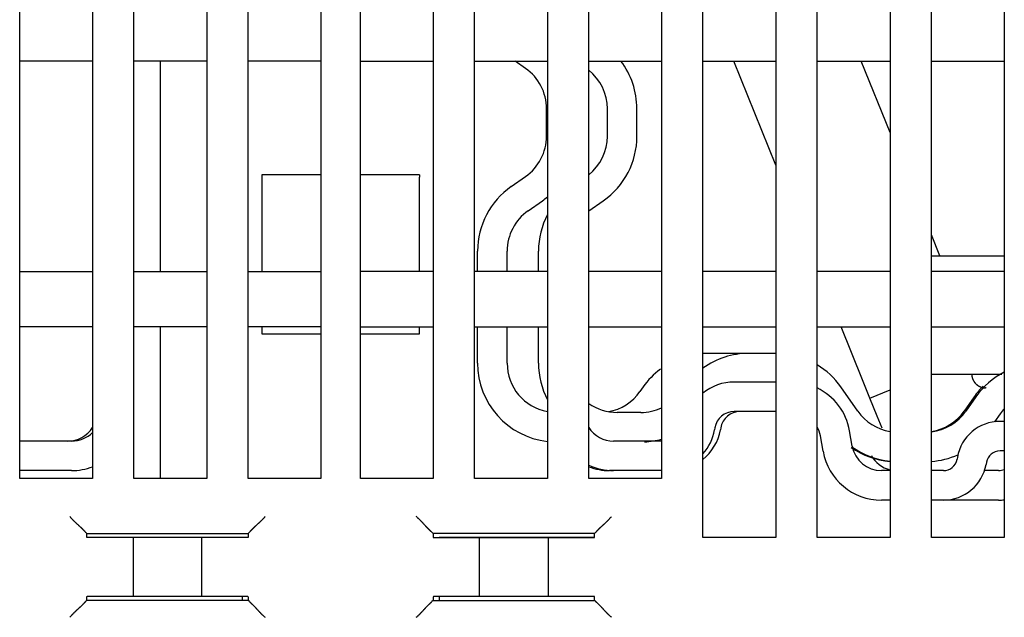
# Model space of a CAD drawing. Units: inches. Extents: x 0 to 49.2, y 0 to 37.8.
# Drawn here: x 12.2 to 14.2, y 12.2 to 13.4 of the extents above; entities that cross this region are included whole.
import ezdxf

# ---------------------------------------------------------------- set-up
doc = ezdxf.new("R2010")
doc.units = ezdxf.units.IN
doc.header["$MEASUREMENT"] = 0
doc.linetypes.add('HIDDENNEW0', pattern=[4.5, 1.5, -1.5, 1.5])
doc.layers.add('2D_GEOM', color=1, linetype='Continuous')
doc.layers.add('VISIBLE', color=255, linetype='HIDDENNEW0')

# ---------------------------------------------------------------- blocks, each defined once
blk = doc.blocks.new('OS800L03 BOTTOM')
at = {"layer": 'VISIBLE', "linetype": 'Continuous'}
for p, q in [((193.2, 81.58866), (193.2, 156.78866)), ((196.9, 156.78866), (196.9, 81.58866)), ((199, 81.58866), (199, 156.78866)), ((202.7, 156.78866), (202.7, 81.58866)), ((216.3, 81.58866), (216.3, 156.78866)), ((220, 156.78866), (220, 81.58866)), ((222.1, 81.58866), (222.1, 156.78866)), ((225.8, 156.78866), (225.8, 81.58866)), ((227.9, 78.58866), (227.9, 156.78866)), ((231.6, 156.78866), (231.6, 78.58866)), ((233.7, 78.58866), (233.7, 156.78866)), ((237.4, 156.78866), (237.4, 78.58866)), ((239.5, 78.58866), (239.5, 156.78866)), ((243.2, 156.78866), (243.2, 78.58866)), ((204.8, 81.58866), (204.8, 143.28866)), ((208.5, 143.28866), (208.5, 81.58866)), ((210.5, 81.58866), (210.5, 143.28866)), ((214.2, 143.28866), (214.2, 81.58866)), ((196.9, 102.78866), (193.2, 102.78866)), ((202.7, 102.78866), (199, 102.78866)), ((200.35793, 92.08866), (200.35793, 102.78866)), ((208.5, 102.78866), (204.8, 102.78866)), ((210.5, 102.78866), (214.2, 102.78866)), ((216.3, 102.78866), (220, 102.78866)), ((218.88867, 102.41496), (218.35498, 102.78866)), ((222.1, 102.78866), (225.8, 102.78866)), ((227.9, 102.78866), (231.6, 102.78866)), ((231.60004, 97.49131), (229.45978, 102.78865)), ((233.7, 102.78866), (237.4, 102.78866)), ((237.40001, 99.1527), (235.931, 102.78864)), ((239.5, 102.78866), (243.2, 102.78866)), ((219.95473, 98.96992), (219.95473, 100.36708)), ((223.04527, 98.96992), (223.04527, 100.36708)), ((224.54527, 98.96992), (224.54527, 100.36708)), ((205.5, 97.01262), (205.5, 96.89256)), ((208.5, 97.01262), (205.5, 97.01262)), ((213.5, 97.01262), (210.5, 97.01262)), ((213.5, 97.0148), (213.5, 97.01262)), ((213.5, 97.01262), (213.5, 96.89256)), ((205.5, 96.89256), (205.5, 92.08865)), ((213.5, 92.08865), (213.5, 96.89256)), ((218.16043, 96.41212), (218.88867, 96.92204)), ((219.02079, 95.18339), (219.74904, 95.69331)), ((222.11133, 95.18339), (222.83957, 95.69331)), ((239.93097, 92.88837), (239.50002, 93.95501)), ((216.45473, 92.08866), (216.45473, 93.13551)), ((217.95473, 92.08866), (217.95473, 93.13551)), ((219.54527, 92.08866), (219.54527, 93.13551)), ((239.50002, 92.88841), (243.20002, 92.88841)), ((193.2, 92.08866), (196.9, 92.08866)), ((199, 92.08866), (202.7, 92.08866)), ((204.8, 92.08866), (208.5, 92.08866)), ((214.2, 92.08866), (210.5, 92.08866)), ((220, 92.08866), (216.3, 92.08866)), ((225.8, 92.08866), (222.1, 92.08866)), ((231.6, 92.08866), (227.9, 92.08866)), ((237.4, 92.08866), (233.7, 92.08866)), ((243.2, 92.08866), (239.5, 92.08866)), ((196.9, 89.28866), (193.2, 89.28866)), ((202.7, 89.28866), (199, 89.28866)), ((200.35793, 81.58866), (200.35793, 89.28866)), ((208.5, 89.28866), (204.8, 89.28866)), ((205.5, 89.28863), (205.5, 88.93866)), ((210.5, 89.28866), (214.2, 89.28866)), ((213.5, 88.93866), (213.5, 89.28863)), ((216.3, 89.28866), (220, 89.28866)), ((216.45473, 87.43693), (216.45473, 89.28866)), ((217.95473, 87.43693), (217.95473, 89.28866)), ((219.54527, 87.43692), (219.54527, 89.28866)), ((222.1, 89.28866), (225.8, 89.28866)), ((227.9, 89.28866), (231.6, 89.28866)), ((233.7, 89.28866), (237.4, 89.28866)), ((236.00157, 86.59714), (234.91414, 89.28863)), ((239.5, 89.28866), (243.2, 89.28866)), ((205.5, 88.93866), (208.5, 88.93866)), ((210.5, 88.93866), (213.5, 88.93866)), ((230.22816, 87.93692), (228.13762, 87.93692)), ((231.6, 87.93692), (230.22816, 87.93692)), ((236.37618, 85.66996), (236.00157, 86.59714)), ((239.50002, 86.88841), (243.08431, 86.88841)), ((224.86101, 86.23123), (224.70119, 86.00298)), ((231.60003, 86.48248), (229.48666, 86.48248)), ((235.76196, 85.00298), (234.90193, 86.23123)), ((236.37618, 85.66996), (237.40003, 86.08362)), ((242.28606, 86.18841), (242.25, 86.18841)), ((236.37618, 85.66996), (236.37618, 85.66996)), ((236.37618, 85.66995), (236.37618, 85.66996)), ((236.75079, 84.74277), (236.37618, 85.66995)), ((241.67427, 85.73123), (241.16435, 85.00298)), ((241.76481, 85.73123), (241.25489, 85.00298)), ((224.74385, 84.93692), (223.54527, 84.93692)), ((224.74385, 84.93692), (224.74385, 84.93692)), ((231.60003, 84.98248), (229.48666, 84.98248)), ((236.99592, 84.13604), (236.75079, 84.74277)), ((242.99354, 84.87087), (242.70931, 84.46494)), ((228.50186, 84.15613), (228.48285, 84.04836)), ((228.80175, 84.15612), (228.78275, 84.04836)), ((243.2, 84.48248), (242.98652, 84.48248)), ((234.00391, 82.96153), (233.86613, 83.74295)), ((235.48112, 83.222), (235.34334, 84.00342)), ((195.83731, 83.48245), (193.19996, 83.48245)), ((225.80004, 83.48247), (223.35993, 83.48247)), ((240.81994, 82.6645), (240.80168, 82.56092)), ((243.2, 82.98248), (242.98652, 82.98248)), ((242.29716, 82.40403), (242.27889, 82.30045)), ((195.83731, 81.98248), (193.19996, 81.98248)), ((196.9, 81.58866), (193.2, 81.58866)), ((202.7, 81.58866), (199, 81.58866)), ((208.5, 81.58866), (204.8, 81.58866)), ((214.2, 81.58866), (210.5, 81.58866)), ((220, 81.58866), (216.3, 81.58866)), ((225.8, 81.58866), (222.1, 81.58866)), ((223.35992, 81.98248), (223.15982, 81.98248)), ((225.80004, 81.98248), (223.35993, 81.98248)), ((237.4, 81.98248), (236.95833, 81.98248)), ((240.11231, 81.98248), (239.50002, 81.98248)), ((242.91221, 81.98248), (242.16516, 81.98248)), ((237.4, 80.48248), (236.95833, 80.48248)), ((240.11231, 80.48248), (239.50002, 80.48248)), ((242.91221, 80.48248), (240.11233, 80.48248)), ((196.60381, 78.78866), (196.54347, 78.849)), ((196.60381, 78.58866), (196.60381, 78.78866)), ((196.60381, 78.78866), (204.80381, 78.78866)), ((196.86982, 78.58866), (196.60381, 78.58866)), ((196.60383, 78.6), (204.5, 78.6)), ((197.36951, 78.58866), (196.86982, 78.58866)), ((197.46712, 78.58866), (197.36951, 78.58866)), ((197.95952, 78.58866), (197.46712, 78.58866)), ((198.96226, 78.58866), (197.95952, 78.58866)), ((202.44536, 78.58866), (198.96226, 78.58866)), ((198.96226, 78.58866), (198.96226, 75.58866)), ((203.4481, 78.58866), (202.44536, 78.58866)), ((202.44536, 75.58866), (202.44536, 78.58866)), ((203.9405, 78.58866), (203.4481, 78.58866)), ((204.03811, 78.58866), (203.9405, 78.58866)), ((204.5378, 78.58866), (204.03811, 78.58866)), ((204.5, 78.6), (204.5, 78.58863)), ((204.80381, 78.58866), (204.5378, 78.58866)), ((204.80381, 78.78866), (204.86415, 78.849)), ((204.80381, 78.78866), (204.80381, 78.58866)), ((214.13585, 78.849), (214.19619, 78.78866)), ((222.39619, 78.78866), (214.19619, 78.78866)), ((214.19619, 78.78866), (214.19619, 78.58866)), ((214.19619, 78.58866), (214.4622, 78.58866)), ((214.4622, 78.58866), (214.96189, 78.58866)), ((214.5, 78.58863), (214.5, 78.6)), ((214.5, 78.6), (222.39617, 78.6)), ((214.96189, 78.58866), (215.0595, 78.58866)), ((215.0595, 78.58866), (215.5519, 78.58866)), ((215.5519, 78.58866), (216.55464, 78.58866)), ((216.55464, 78.58866), (220.03774, 78.58866)), ((216.55464, 75.58866), (216.55464, 78.58866)), ((220.03774, 78.58866), (221.04048, 78.58866)), ((220.03774, 78.58866), (220.03774, 75.58866)), ((221.04048, 78.58866), (221.53288, 78.58866)), ((221.53288, 78.58866), (221.63049, 78.58866)), ((221.63049, 78.58866), (222.13018, 78.58866)), ((222.13018, 78.58866), (222.39619, 78.58866)), ((222.39619, 78.78866), (222.45653, 78.849)), ((222.39619, 78.58866), (222.39619, 78.78866)), ((231.6, 78.58866), (227.9, 78.58866)), ((227.90003, 78.6), (231.60003, 78.6)), ((237.4, 78.58866), (233.7, 78.58866)), ((233.70002, 78.6), (237.40003, 78.6)), ((243.2, 78.58866), (239.5, 78.58866)), ((239.50002, 78.6), (243.20002, 78.6)), ((196.86982, 75.58866), (196.62127, 75.58866)), ((197.36951, 75.58866), (196.86982, 75.58866)), ((197.46712, 75.58866), (197.36951, 75.58866)), ((197.95952, 75.58866), (197.46712, 75.58866)), ((198.96226, 75.58866), (197.95952, 75.58866)), ((202.44536, 75.58866), (198.96226, 75.58866)), ((203.4481, 75.58866), (202.44536, 75.58866)), ((203.9405, 75.58866), (203.4481, 75.58866)), ((204.03811, 75.58866), (203.9405, 75.58866)), ((204.5378, 75.58866), (204.03811, 75.58866)), ((204.5, 75.58866), (204.5, 75.38499)), ((204.78635, 75.58866), (204.5378, 75.58866)), ((214.4622, 75.58866), (214.21365, 75.58866)), ((214.96189, 75.58866), (214.4622, 75.58866)), ((214.5, 75.58866), (214.5, 75.38499)), ((215.0595, 75.58866), (214.96189, 75.58866)), ((215.5519, 75.58866), (215.0595, 75.58866)), ((216.55464, 75.58866), (215.5519, 75.58866)), ((220.03774, 75.58866), (216.55464, 75.58866)), ((221.04048, 75.58866), (220.03774, 75.58866)), ((221.53288, 75.58866), (221.04048, 75.58866)), ((221.63049, 75.58866), (221.53288, 75.58866)), ((222.13018, 75.58866), (221.63049, 75.58866)), ((222.37873, 75.58866), (222.13018, 75.58866)), ((196.54347, 75.32832), (196.60015, 75.385)), ((204.80747, 75.385), (196.60015, 75.385)), ((204.86415, 75.32832), (204.80747, 75.385)), ((214.19253, 75.385), (214.13585, 75.32832)), ((214.19253, 75.385), (222.39985, 75.385)), ((222.45653, 75.32832), (222.39985, 75.385))]:
    blk.add_line(p, q, dxfattribs=at)
for points in [[(205.49997, 97.01479), (205.49998, 97.01463, -0.00008145), (205.49998, 97.01447, -0.00008786), (205.49998, 97.01432, -0.0000954), (205.49998, 97.01418, -0.00010363), (205.49998, 97.01404, -0.00011337), (205.49998, 97.01391, -0.00012407), (205.49998, 97.01378, -0.00013691), (205.49998, 97.01366, -0.0001512), (205.49999, 97.01355, -0.00016862), (205.49999, 97.01344, -0.00018837), (205.49999, 97.01334, -0.00021277), (205.49999, 97.01325, -0.00024089), (205.49999, 97.01316, -0.00027688), (205.49999, 97.01308, -0.00032001), (205.49999, 97.013, -0.00037484), (205.49999, 97.01293, -0.00044008), (205.49999, 97.01287, -0.00053649), (205.49999, 97.01281, -0.00067138), (205.49999, 97.01276, -0.00082755), (205.49999, 97.01271, -0.00098562), (205.49999, 97.01268, -0.00145034), (205.49998, 97.01264, -0.00254892), (205.49998, 97.01262, -0.00321055), (205.49998, 97.0126, -0.00151837), (205.49998, 97.01258, -0.00901065), (205.49998, 97.01258, -0.21366096), (205.49998, 97.01258, -0.09598634), (205.49997, 97.01261, -0.01257826)], [(241.55002, 86.88842), (241.55021, 86.87184, 0.00614771), (241.55081, 86.85512, 0.00597009), (241.55182, 86.83825, 0.00592719), (241.55324, 86.82126, 0.00605867), (241.55511, 86.80416, 0.0061225), (241.5574, 86.78697, 0.00616966), (241.56016, 86.7697, 0.00620337), (241.56336, 86.75237, 0.0062687), (241.56704, 86.73499, 0.00630763), (241.57118, 86.71758, 0.00636386), (241.5758, 86.70016, 0.00639849), (241.5809, 86.68274, 0.0064522), (241.5865, 86.66536, 0.00648467), (241.59258, 86.64802, 0.00653365), (241.59916, 86.63074, 0.00656311), (241.60622, 86.61356, 0.00660744), (241.61379, 86.59648, 0.00663381), (241.62184, 86.57952, 0.00667301), (241.63039, 86.56272, 0.00669604), (241.63942, 86.54608, 0.00672982), (241.64894, 86.52963, 0.00674933), (241.65893, 86.51339, 0.00677738), (241.6694, 86.49739, 0.0067932), (241.68032, 86.48163, 0.00681528), (241.69171, 86.46615, 0.00682727), (241.70353, 86.45095, 0.00684318), (241.71579, 86.43606, 0.00685124), (241.72846, 86.4215, 0.00686088), (241.74155, 86.40729, 0.00686488), (241.75503, 86.39343, 0.00686794), (241.76888, 86.37996, 0.00686791), (241.7831, 86.36687, 0.00686478), (241.79766, 86.3542, 0.00686069), (241.81254, 86.34193, 0.00685096), (241.82774, 86.33011, 0.00684285), (241.84323, 86.31873, 0.00682692), (241.85899, 86.3078, 0.00681478), (241.87499, 86.29733, 0.00679241), (241.89123, 86.28734, 0.00677682), (241.90768, 86.27782, 0.00674948), (241.92432, 86.26879, 0.00672884), (241.94112, 86.26024, 0.00669222), (241.95808, 86.25219, 0.00667297), (241.97516, 86.24462, 0.00664351), (241.99235, 86.23756, 0.00660348), (242.00962, 86.23097, 0.00652534), (242.02695, 86.2249, 0.00654329), (242.04435, 86.2193, 0.00660781), (242.0618, 86.21419, 0.00641362), (242.07919, 86.20957, 0.00598862), (242.09646, 86.20543, 0.00649405), (242.11398, 86.20175, 0.00755875), (242.13184, 86.19853, 0.00584913), (242.14859, 86.19579, 0.00230835), (242.16371, 86.19354, 0.00789385), (242.18288, 86.19163, 0.01335781), (242.21205, 86.18991, 0.00669592), (242.25005, 86.18839, 0.00363136)], [(195.74396, 79.64855), (195.76309, 79.62517, 0.00353376), (195.7825, 79.60213, 0.00365588), (195.80219, 79.57945, 0.00357784), (195.82213, 79.5571, 0.0032745), (195.8423, 79.53508, 0.00305621), (195.86266, 79.51336, 0.00286029), (195.88319, 79.49195, 0.00267736), (195.90387, 79.47082, 0.00245423), (195.92466, 79.44998, 0.00226197), (195.94554, 79.4294, 0.002045), (195.96649, 79.40909, 0.00185383), (195.98748, 79.38901, 0.00163335), (196.00849, 79.36917, 0.0014392), (196.02948, 79.34955, 0.00121596), (196.05043, 79.33014, 0.00101786), (196.07132, 79.31093, 0.0007892), (196.09212, 79.29192, 0.00058519), (196.1128, 79.27307, 0.00034991), (196.13334, 79.2544, 0.00013639), (196.15371, 79.23588, -0.00011195), (196.17389, 79.21751, -0.00033309), (196.19385, 79.19927, -0.0005828), (196.21355, 79.18115, -0.00083411), (196.23299, 79.16314, -0.00114799), (196.25213, 79.14522, -0.00131697), (196.27094, 79.12742, -0.00137296), (196.28939, 79.10976, -0.00135731), (196.30746, 79.09229, -0.00125017), (196.3251, 79.07507, -0.00118277), (196.3423, 79.05812, -0.00112273), (196.35901, 79.0415, -0.00107632), (196.37522, 79.02525, -0.00101282), (196.39087, 79.00944, -0.00096905), (196.40596, 78.99407, -0.00091303), (196.42042, 78.97923, -0.00087456), (196.43427, 78.96494, -0.00082055), (196.44742, 78.95126, -0.00078489), (196.4599, 78.93822, -0.00073184), (196.47163, 78.92588, -0.00069587), (196.4826, 78.91427, -0.00064122), (196.49276, 78.90348, -0.000601), (196.50213, 78.89347, -0.00051976), (196.51069, 78.88431, -0.00047963), (196.51824, 78.87618, -0.00049217), (196.52465, 78.86926, -0.00029468), (196.53066, 78.86277, 0.00045244), (196.53698, 78.85599, 0.00061981), (196.54349, 78.84902, 0.00040769)], [(205.66362, 79.64855), (205.6445, 79.62517, -0.00353651), (205.62509, 79.60213, -0.00365866), (205.6054, 79.57945, -0.00358053), (205.58546, 79.5571, -0.00327697), (205.5653, 79.53508, -0.00305851), (205.54494, 79.51336, -0.00286244), (205.52442, 79.49195, -0.00267938), (205.50374, 79.47082, -0.00245609), (205.48295, 79.44998, -0.00226371), (205.46207, 79.4294, -0.0020466), (205.44112, 79.40909, -0.00185532), (205.42013, 79.38901, -0.0016347), (205.39913, 79.36917, -0.00144045), (205.37814, 79.34955, -0.0012171), (205.35719, 79.33014, -0.00101889), (205.3363, 79.31093, -0.00079013), (205.3155, 79.29192, -0.00058602), (205.29482, 79.27307, -0.00035064), (205.27428, 79.2544, -0.00013703), (205.25391, 79.23588, 0.00011141), (205.23374, 79.21751, 0.00033264), (205.21378, 79.19927, 0.00058246), (205.19407, 79.18115, 0.00083386), (205.17463, 79.16314, 0.00114785), (205.1555, 79.14522, 0.00131694), (205.13668, 79.12742, 0.00137306), (205.11823, 79.10976, 0.00135753), (205.10016, 79.09229, 0.00125055), (205.08252, 79.07507, 0.0011833), (205.06532, 79.05812, 0.00112343), (205.04861, 79.0415, 0.00107721), (205.03241, 79.02525, 0.00101393), (205.01676, 79.00944, 0.0009704), (205.00167, 78.99407, 0.00091467), (204.9872, 78.97923, 0.0008765), (204.97336, 78.96494, 0.00082286), (204.96021, 78.95126, 0.00078768), (204.94773, 78.93822, 0.00073529), (204.936, 78.92588, 0.00069988), (204.92503, 78.91427, 0.00064565), (204.91488, 78.90348, 0.00060711), (204.90551, 78.89347, 0.00052937), (204.89696, 78.88431, 0.00048885), (204.88941, 78.87618, 0.00049487), (204.883, 78.86926, 0.0003132), (204.87699, 78.86277, -0.00038871), (204.87069, 78.85599, -0.00055187), (204.86419, 78.84902, -0.00035001)], [(214.13581, 78.84902), (214.13408, 78.85067, 0.0052025), (214.13119, 78.85335, 0.0021312), (214.12708, 78.85711, 0.00087025), (214.12186, 78.86187, 0.00007714), (214.11555, 78.86764, -0.00023267), (214.10824, 78.87433, -0.0004017), (214.09993, 78.88197, -0.00050328), (214.09071, 78.89048, -0.00061947), (214.0806, 78.89987, -0.00068406), (214.06968, 78.91006, -0.00076373), (214.05797, 78.92106, -0.00081219), (214.04555, 78.93281, -0.00088297), (214.03244, 78.9453, -0.0009284), (214.01872, 78.95847, -0.00099639), (214.00441, 78.97233, -0.00104336), (213.98959, 78.9868, -0.0011135), (213.97428, 79.00189, -0.00116487), (213.95856, 79.01754, -0.00123934), (213.94245, 79.03373, -0.00129833), (213.92603, 79.05042, -0.00138228), (213.90932, 79.06759, -0.00144767), (213.8924, 79.0852, -0.00153375), (213.87528, 79.10322, -0.00144966), (213.85799, 79.12162, -0.00119836), (213.84052, 79.14039, -0.00098125), (213.82286, 79.15948, -0.0007526), (213.80501, 79.17888, -0.00055667), (213.78698, 79.19855, -0.00034811), (213.76875, 79.21848, -0.00016893), (213.75033, 79.23863, 0.00002557), (213.73171, 79.25898, 0.00019202), (213.71289, 79.27951, 0.00037461), (213.69386, 79.30018, 0.000534), (213.67462, 79.32097, 0.0007141), (213.65517, 79.34186, 0.00086129), (213.63552, 79.36281, 0.0010193), (213.61566, 79.3838, 0.00118728), (213.59555, 79.40482, 0.00140587), (213.57519, 79.42586, 0.00148625), (213.5547, 79.44678, 0.00148762), (213.53412, 79.46752, 0.0018756), (213.51295, 79.48849, 0.00258181), (213.491, 79.50978, 0.00195764), (213.47026, 79.52973, 0.00037558), (213.45139, 79.54771, 0.00330941), (213.42661, 79.57029, 0.00644215), (213.38773, 79.60436, 0.00319076), (213.33638, 79.64855, 0.00164649)], [(222.45652, 78.84902), (222.45817, 78.85076, 0.00539721), (222.46085, 78.85365, 0.00220631), (222.46462, 78.85776, 0.00090802), (222.46938, 78.86298, 0.00009952), (222.47515, 78.86929, -0.00021803), (222.48185, 78.87661, -0.0003913), (222.48949, 78.88492, -0.00049562), (222.498, 78.89414, -0.00061365), (222.50739, 78.90425, -0.00067953), (222.51758, 78.91517, -0.00076014), (222.52859, 78.92688, -0.00080931), (222.54034, 78.9393, -0.00088065), (222.55283, 78.95241, -0.00092651), (222.566, 78.96613, -0.00099487), (222.57986, 78.98044, -0.00104213), (222.59433, 78.99526, -0.00111252), (222.60942, 79.01057, -0.00116409), (222.62507, 79.02629, -0.00123875), (222.64126, 79.0424, -0.00129789), (222.65795, 79.05882, -0.001382), (222.67513, 79.07553, -0.00144751), (222.69273, 79.09245, -0.00153369), (222.71076, 79.10957, -0.00144955), (222.72916, 79.12686, -0.001198), (222.74792, 79.14433, -0.00098069), (222.76701, 79.16199, -0.00075181), (222.78641, 79.17984, -0.00055569), (222.80608, 79.19787, -0.00034691), (222.82601, 79.2161, -0.00016756), (222.84616, 79.23452, 0.00002715), (222.86651, 79.25315, 0.00019377), (222.88704, 79.27197, 0.00037655), (222.90771, 79.291, 0.00053611), (222.9285, 79.31023, 0.0007164), (222.94939, 79.32969, 0.00086374), (222.97034, 79.34934, 0.00102192), (222.99132, 79.36921, 0.00119008), (223.01234, 79.38931, 0.00140894), (223.03338, 79.40967, 0.00148935), (223.0543, 79.43017, 0.00149062), (223.07504, 79.45076, 0.00187916), (223.096, 79.47193, 0.00258642), (223.1173, 79.49389, 0.0019611), (223.13724, 79.51463, 0.00037641), (223.15522, 79.5335, 0.00331488), (223.1778, 79.55829, 0.0064522), (223.21186, 79.59718, 0.0031956), (223.25605, 79.64855, 0.00164897)], [(196.60013, 75.38499), (196.60058, 75.39473, -0.00039559), (196.60105, 75.40424, -0.00041463), (196.60151, 75.41353, -0.00043443), (196.60199, 75.42259, -0.0004534), (196.60246, 75.43143, -0.00047561), (196.60294, 75.44004, -0.00049894), (196.60343, 75.44842, -0.0005256), (196.60392, 75.45658, -0.0005533), (196.60442, 75.4645, -0.00058522), (196.60491, 75.47219, -0.00061875), (196.60542, 75.47965, -0.0006575), (196.60592, 75.48687, -0.0006985), (196.60644, 75.49386, -0.00074613), (196.60695, 75.50061, -0.00079697), (196.60747, 75.50712, -0.00085641), (196.60799, 75.51339, -0.00092046), (196.60851, 75.51942, -0.00099591), (196.60904, 75.52521, -0.00107804), (196.60957, 75.53075, -0.00117584), (196.61011, 75.53605, -0.00128381), (196.61064, 75.5411, -0.00141325), (196.61118, 75.54591, -0.00155745), (196.61173, 75.55046, -0.00173561), (196.61227, 75.55477, -0.00194089), (196.61282, 75.55882, -0.00218682), (196.61337, 75.56263, -0.00246149), (196.61392, 75.56618, -0.00285219), (196.61447, 75.56947, -0.00336858), (196.61503, 75.57251, -0.00385822), (196.61558, 75.57529, -0.00423562), (196.61614, 75.57781, -0.00562038), (196.6167, 75.58008, -0.00846151), (196.61728, 75.58208, -0.0084204), (196.61783, 75.58381, -0.00331261), (196.61832, 75.58525, -0.01630091), (196.61896, 75.5865, -0.05438121), (196.61994, 75.58763, -0.05491907), (196.62123, 75.58865, -0.04187791)], [(204.78636, 75.58865), (204.78693, 75.58852, -0.11075301), (204.7875, 75.58811, -0.07887253), (204.78807, 75.58744, -0.04899838), (204.78864, 75.5865, -0.03159053), (204.7892, 75.58529, -0.02119098), (204.78977, 75.58381, -0.01519981), (204.79033, 75.58207, -0.01124124), (204.7909, 75.58008, -0.00870295), (204.79146, 75.57781, -0.00686756), (204.79202, 75.57529, -0.00559531), (204.79258, 75.57251, -0.00461274), (204.79314, 75.56947, -0.00389257), (204.79369, 75.56618, -0.00330981), (204.79424, 75.56263, -0.00286521), (204.79479, 75.55882, -0.00249275), (204.79534, 75.55477, -0.00219997), (204.79589, 75.55046, -0.001948), (204.79643, 75.54591, -0.00174527), (204.79697, 75.5411, -0.00156728), (204.79751, 75.53605, -0.0014216), (204.79804, 75.53075, -0.00129089), (204.79857, 75.52521, -0.00118194), (204.7991, 75.51942, -0.0010845), (204.79962, 75.51339, -0.00100355), (204.80014, 75.50711, -0.00092511), (204.80066, 75.50061, -0.00085569), (204.80117, 75.49386, -0.0008035), (204.80168, 75.48687, -0.00076699), (204.80219, 75.47963, -0.00069679), (204.80269, 75.47219, -0.00061358), (204.80318, 75.46458, -0.0006397), (204.80368, 75.45658, -0.00071696), (204.80418, 75.44812, -0.00050951), (204.80465, 75.44004, -0.00016681), (204.80508, 75.43263, -0.00067875), (204.80561, 75.42259, -0.00106196), (204.80641, 75.40648, -0.00047748), (204.80745, 75.38499, -0.00024333)], [(214.21365, 75.58865), (214.21308, 75.58852, 0.1107465), (214.21251, 75.58811, 0.07887094), (214.21194, 75.58744, 0.04899909), (214.21137, 75.5865, 0.0315916), (214.2108, 75.58529, 0.02119194), (214.21023, 75.58381, 0.0152006), (214.20967, 75.58207, 0.01124187), (214.20911, 75.58008, 0.00870346), (214.20854, 75.57781, 0.00686798), (214.20798, 75.57529, 0.00559566), (214.20742, 75.57251, 0.00461303), (214.20687, 75.56947, 0.00389282), (214.20631, 75.56618, 0.00331002), (214.20576, 75.56263, 0.0028654), (214.20521, 75.55882, 0.00249292), (214.20466, 75.55477, 0.00220011), (214.20412, 75.55046, 0.00194813), (214.20357, 75.54591, 0.00174539), (214.20303, 75.5411, 0.00156738), (214.2025, 75.53605, 0.00142169), (214.20196, 75.53075, 0.00129097), (214.20143, 75.52521, 0.00118202), (214.2009, 75.51942, 0.00108457), (214.20038, 75.51339, 0.00100362), (214.19986, 75.50711, 0.00092517), (214.19934, 75.50061, 0.00085575), (214.19883, 75.49386, 0.00080356), (214.19832, 75.48687, 0.00076704), (214.19781, 75.47963, 0.00069684), (214.19731, 75.47219, 0.00061362), (214.19682, 75.46458, 0.00063974), (214.19632, 75.45658, 0.00071701), (214.19582, 75.44812, 0.00050954), (214.19535, 75.44004, 0.00016682), (214.19493, 75.43263, 0.00067879), (214.1944, 75.42259, 0.00106203), (214.19359, 75.40648, 0.00047751), (214.19255, 75.38499, 0.00024334)], [(222.39988, 75.38499), (222.39942, 75.39473, 0.00039603), (222.39896, 75.40424, 0.00041499), (222.39849, 75.41353, 0.00043491), (222.39802, 75.42259, 0.00045426), (222.39754, 75.43143, 0.00047679), (222.39706, 75.44004, 0.00050043), (222.39657, 75.44842, 0.00052742), (222.39608, 75.45658, 0.00055551), (222.39559, 75.4645, 0.00058784), (222.39509, 75.47219, 0.00062183), (222.39458, 75.47965, 0.00066106), (222.39408, 75.48687, 0.00070262), (222.39356, 75.49386, 0.00075085), (222.39305, 75.50061, 0.00080236), (222.39253, 75.50712, 0.00086254), (222.39201, 75.51339, 0.00092744), (222.39148, 75.51942, 0.00100381), (222.39095, 75.52521, 0.00108701), (222.39042, 75.53075, 0.00118601), (222.38988, 75.53605, 0.00129536), (222.38934, 75.5411, 0.00142638), (222.3888, 75.54591, 0.00157241), (222.38826, 75.55046, 0.00175273), (222.38771, 75.55477, 0.00196057), (222.38716, 75.55882, 0.00220944), (222.38661, 75.56263, 0.00248747), (222.38605, 75.56618, 0.0028828), (222.3855, 75.56947, 0.00340535), (222.38494, 75.57251, 0.00390057), (222.38438, 75.57529, 0.00428218), (222.38382, 75.57781, 0.00568258), (222.38325, 75.58008, 0.0085552), (222.38267, 75.58208, 0.00851047), (222.38212, 75.58381, 0.00334517), (222.38162, 75.58525, 0.01646901), (222.38098, 75.5865, 0.0548261), (222.37998, 75.58763, 0.05508093), (222.37868, 75.58865, 0.04180613)], [(196.54349, 75.32835), (196.54183, 75.32661, 0.00496496), (196.53915, 75.32371, 0.00205076), (196.53539, 75.3196, 0.00083285), (196.53062, 75.31437, 0.00005617), (196.52485, 75.30805, -0.00024608), (196.51815, 75.30073, -0.00041114), (196.51051, 75.29242, -0.00051022), (196.502, 75.2832, -0.00062475), (196.49261, 75.27308, -0.0006882), (196.48242, 75.26216, -0.00076704), (196.47142, 75.25045, -0.00081488), (196.45967, 75.23803, -0.00088517), (196.44717, 75.22491, -0.00093023), (196.434, 75.21119, -0.00099791), (196.42014, 75.19688, -0.00104462), (196.40567, 75.18206, -0.00111453), (196.39058, 75.16675, -0.00116571), (196.37493, 75.15103, -0.00124), (196.35874, 75.13492, -0.00129884), (196.34205, 75.11849, -0.00138263), (196.32488, 75.10179, -0.00144789), (196.30727, 75.08486, -0.00153381), (196.28925, 75.06775, -0.00144961), (196.27085, 75.05046, -0.00119818), (196.25208, 75.03298, -0.00098097), (196.23299, 75.01533, -0.00075221), (196.21359, 74.99748, -0.00055618), (196.19392, 74.97945, -0.00034751), (196.17399, 74.96122, -0.00016825), (196.15384, 74.9428, 0.00002636), (196.13349, 74.92417, 0.0001929), (196.11297, 74.90535, 0.00037558), (196.09229, 74.88632, 0.00053507), (196.0715, 74.86709, 0.00071526), (196.05061, 74.84764, 0.00086254), (196.02966, 74.82798, 0.00102065), (196.00868, 74.80812, 0.00118872), (195.98766, 74.78802, 0.00140747), (195.96662, 74.76766, 0.00148788), (195.9457, 74.74717, 0.00148921), (195.92496, 74.72658, 0.0018775), (195.904, 74.70541, 0.00258431), (195.8827, 74.68346, 0.00195954), (195.86276, 74.66271, 0.00037603), (195.84478, 74.64385, 0.00331246), (195.8222, 74.61907, 0.00644792), (195.78814, 74.58018, 0.00319362), (195.74396, 74.52882, 0.00164797)], [(204.86419, 75.32835), (204.86592, 75.3267, 0.00563843), (204.86881, 75.32401, 0.00229583), (204.87292, 75.32025, 0.00095206), (204.87814, 75.31548, 0.00012525), (204.88445, 75.30971, -0.00020129), (204.89177, 75.30301, -0.00037944), (204.90008, 75.29536, -0.0004869), (204.90929, 75.28685, -0.00060701), (204.9194, 75.27746, -0.00067436), (204.93032, 75.26727, -0.00075603), (204.94203, 75.25626, -0.000806), (204.95445, 75.24452, -0.00087797), (204.96756, 75.23202, -0.00092432), (204.98128, 75.21885, -0.00099309), (204.99559, 75.20499, -0.00104068), (205.01041, 75.19052, -0.00111135), (205.02572, 75.17543, -0.00116317), (205.04144, 75.15978, -0.00123804), (205.05755, 75.14359, -0.00129736), (205.07398, 75.1269, -0.00138164), (205.09068, 75.10972, -0.0014473), (205.10761, 75.09212, -0.00153363), (205.12472, 75.07409, -0.00144961), (205.14201, 75.05569, -0.00119819), (205.15949, 75.03693, -0.00098099), (205.17714, 75.01784, -0.00075224), (205.19499, 74.99844, -0.00055622), (205.21302, 74.97877, -0.00034756), (205.23125, 74.95884, -0.0001683), (205.24967, 74.93869, 0.00002631), (205.2683, 74.91834, 0.00019284), (205.28712, 74.89781, 0.00037552), (205.30615, 74.87714, 0.000535), (205.32538, 74.85635, 0.0007152), (205.34483, 74.83546, 0.00086247), (205.36448, 74.81451, 0.00102059), (205.38435, 74.79353, 0.00118868), (205.40445, 74.77251, 0.00140743), (205.42481, 74.75148, 0.00148785), (205.4453, 74.73055, 0.0014892), (205.46588, 74.70981, 0.00187751), (205.48706, 74.68885, 0.00258436), (205.50901, 74.66756, 0.00195961), (205.52975, 74.64762, 0.00037604), (205.54861, 74.62964, 0.00331261), (205.57339, 74.60706, 0.00644839), (205.61227, 74.573, 0.00319393), (205.66362, 74.52882, 0.00164815)], [(213.33638, 74.52882), (213.35975, 74.54795, 0.00353221), (213.38278, 74.56736, 0.00365412), (213.40545, 74.58705, 0.00357592), (213.4278, 74.60699, 0.00327254), (213.44981, 74.62716, 0.00305419), (213.47153, 74.64752, 0.00285825), (213.49293, 74.66805, 0.0026753), (213.51405, 74.68872, 0.00245218), (213.53489, 74.70951, 0.00225994), (213.55546, 74.73039, 0.00204302), (213.57578, 74.75134, 0.00185191), (213.59585, 74.77233, 0.0016315), (213.61569, 74.79334, 0.00143744), (213.63531, 74.81433, 0.00121431), (213.65471, 74.83528, 0.0010163), (213.67392, 74.85617, 0.00078777), (213.69294, 74.87697, 0.00058388), (213.71178, 74.89765, 0.00034874), (213.73045, 74.91819, 0.00013536), (213.74897, 74.93856, -0.00011282), (213.76734, 74.95873, -0.00033382), (213.78558, 74.97869, -0.00058335), (213.8037, 74.9984, -0.00083451), (213.82171, 75.01784, -0.00114819), (213.83963, 75.03697, -0.00131704), (213.85743, 75.05579, -0.0013729), (213.87508, 75.07424, -0.00135716), (213.89256, 75.09231, -0.00124993), (213.90978, 75.10995, -0.00118244), (213.92673, 75.12715, -0.00112228), (213.94335, 75.14386, -0.00107576), (213.95959, 75.16007, -0.00101214), (213.97541, 75.17572, -0.00096822), (213.99077, 75.1908, -0.00091203), (214.00562, 75.20527, -0.00087336), (214.01991, 75.21911, -0.00081913), (214.03359, 75.23227, -0.00078319), (214.04663, 75.24475, -0.00072973), (214.05897, 75.25648, -0.00069343), (214.07057, 75.26746, -0.00063853), (214.08136, 75.27761, -0.0005973), (214.09137, 75.28699, -0.00051392), (214.10054, 75.29554, -0.00047405), (214.10866, 75.30309, -0.00049058), (214.11559, 75.3095, -0.00028344), (214.12207, 75.31552, 0.00049129), (214.12885, 75.32184, 0.00066138), (214.13581, 75.32835, 0.00044303)], [(223.25605, 74.52882), (223.23267, 74.54795, -0.00353373), (223.20964, 74.56736, -0.00365575), (223.18696, 74.58705, -0.00357762), (223.16461, 74.60699, -0.0032742), (223.14259, 74.62716, -0.00305584), (223.12088, 74.64752, -0.00285987), (223.09947, 74.66805, -0.0026769), (223.07834, 74.68872, -0.00245374), (223.0575, 74.70951, -0.00226146), (223.03693, 74.73039, -0.00204447), (223.01661, 74.75134, -0.0018533), (222.99653, 74.77233, -0.00163282), (222.9767, 74.79334, -0.00143869), (222.95708, 74.81433, -0.00121547), (222.93767, 74.83528, -0.00101738), (222.91846, 74.85617, -0.00078876), (222.89945, 74.87697, -0.00058478), (222.88061, 74.89765, -0.00034954), (222.86193, 74.91819, -0.00013606), (222.84341, 74.93856, 0.00011222), (222.82504, 74.95873, 0.00033332), (222.8068, 74.97869, 0.00058298), (222.78868, 74.9984, 0.00083423), (222.77067, 75.01784, 0.00114804), (222.75275, 75.03697, 0.001317), (222.73495, 75.05579, 0.001373), (222.7173, 75.07424, 0.00135738), (222.69983, 75.09231, 0.00125031), (222.6826, 75.10995, 0.00118297), (222.66565, 75.12715, 0.00112298), (222.64903, 75.14386, 0.00107662), (222.63279, 75.16007, 0.0010132), (222.61697, 75.17572, 0.00096949), (222.6016, 75.1908, 0.00091356), (222.58676, 75.20527, 0.00087518), (222.57247, 75.21911, 0.00082127), (222.55879, 75.23227, 0.00078575), (222.54574, 75.24475, 0.00073289), (222.5334, 75.25648, 0.00069708), (222.5218, 75.26746, 0.00064253), (222.51101, 75.27761, 0.00060282), (222.50099, 75.28699, 0.00052263), (222.49182, 75.29554, 0.00048234), (222.4837, 75.30309, 0.00049285), (222.47677, 75.3095, 0.00030017), (222.47028, 75.31552, -0.00043295), (222.46349, 75.32184, -0.00059849), (222.45652, 75.32835, -0.00038942)]]:
    blk.add_lwpolyline(points, format="xyb", dxfattribs=at)
for centre, radius, start, end in [((220.54527, 100.36708), 4, 0.000002, 37.257161), ((217.45467, 100.36708), 2.5, 0, 55), ((220.54527, 100.36708), 2.5, 0.000002, 51.545467), ((217.45473, 98.96992), 2.5, 305, 0), ((220.54527, 98.96992), 2.5, 308.4545, 0), ((220.54527, 98.96992), 4, 305, 0), ((220.45473, 93.13551), 4, 125, 180), ((217.45473, 98.96992), 4, 305, 309.5178), ((220.45473, 93.13551), 2.5, 125, 180), ((223.54529, 93.13551), 2.5, 125, 125.31806), ((223.54529, 93.13551), 4, 152.41462, 180), ((228.13762, 83.93692), 4, 90.000001, 93.449217), ((230.22816, 83.93692), 4, 90.000001, 125.59411), ((220.45473, 87.43693), 4, 180, 263.47237), ((220.45473, 87.43693), 2.5, 180, 259.52004), ((223.54527, 87.43692), 4, 180, 207.58597), ((228.13762, 83.93692), 4, 126.86061, 145), ((231.62532, 83.93692), 4, 35, 58.75696), ((245.04142, 83.43692), 4, 117.40994, 145), ((229.48666, 83.98248), 2.5, 89.999999, 129.39511), ((232.38891, 83.48248), 3, 9.999999, 64.085512), ((244.95088, 83.43692), 4, 134.8505, 145), ((242.25, 86.88841), 0.7, 248.40183, 266.29453), ((222.65331, 87.43693), 2.5, 280.27603, 325), ((223.54527, 87.43692), 2.5, 234.68247, 270), ((224.74385, 87.43692), 2.5, 270, 294.98998), ((245.04142, 83.43692), 2.5, 137.43973, 145), ((229.48666, 83.98248), 1, 89.999999, 170), ((229.78655, 83.98248), 1, 90, 170), ((237.80984, 86.43692), 2.5, 215, 260.56458), ((239.20701, 86.43692), 2.5, 276.73043, 325), ((239.11647, 86.43692), 2.5, 279.05693, 325), ((195.6372, 84.98248), 1.5, 270, 327.33815), ((223.35993, 84.98248), 1.5, 212.86472, 270), ((226.02083, 84.48248), 2.5, 318.73501, 350), ((226.32073, 84.48248), 2.5, 309.17641, 350), ((232.38891, 83.48248), 1.5, 9.999999, 29.066256), ((242.98652, 82.28248), 2.2, 90, 170), ((195.83731, 84.98245), 1.5, 270, 315.10967), ((224.74385, 87.43692), 4, 272.69281, 285.30976), ((237.7193, 86.43692), 4, 235.03038, 265.3459), ((237.80984, 86.43692), 4, 234.0824, 264.11916), ((236.95833, 83.48248), 1.5, 190, 270), ((236.95833, 83.48248), 3, 190, 270), ((237.75823, 83.48248), 1.5, 209.34952, 256.02048), ((239.20701, 86.43692), 4, 274.20061, 294.17884), ((240.11231, 82.68248), 0.7, 270, 350), ((242.98652, 82.28248), 0.7, 90, 170), ((195.83731, 84.98245), 3, 270, 290.74623), ((223.15982, 84.98247), 3, 249.254, 270), ((223.35993, 84.98248), 3, 245.16686, 270), ((240.11231, 82.68248), 2.2, 270, 350), ((242.91221, 82.68248), 0.7, 270.00001, 294.60001), ((242.91221, 82.68248), 2.2, 270, 277.62148)]:
    blk.add_arc(centre, radius, start, end, dxfattribs=at)

msp = doc.modelspace()

# ---------------------------------------------------------------- block references
at = {"layer": '2D_GEOM', "color": 2, "linetype": 'Continuous', "xscale": 0.03937007874014853, "yscale": 0.03937007874014853, "zscale": 0.03937007874015748}
msp.add_blockref('OS800L03 BOTTOM', (4.6219, 9.2619), dxfattribs=at)

doc.saveas('drawing.dxf')
